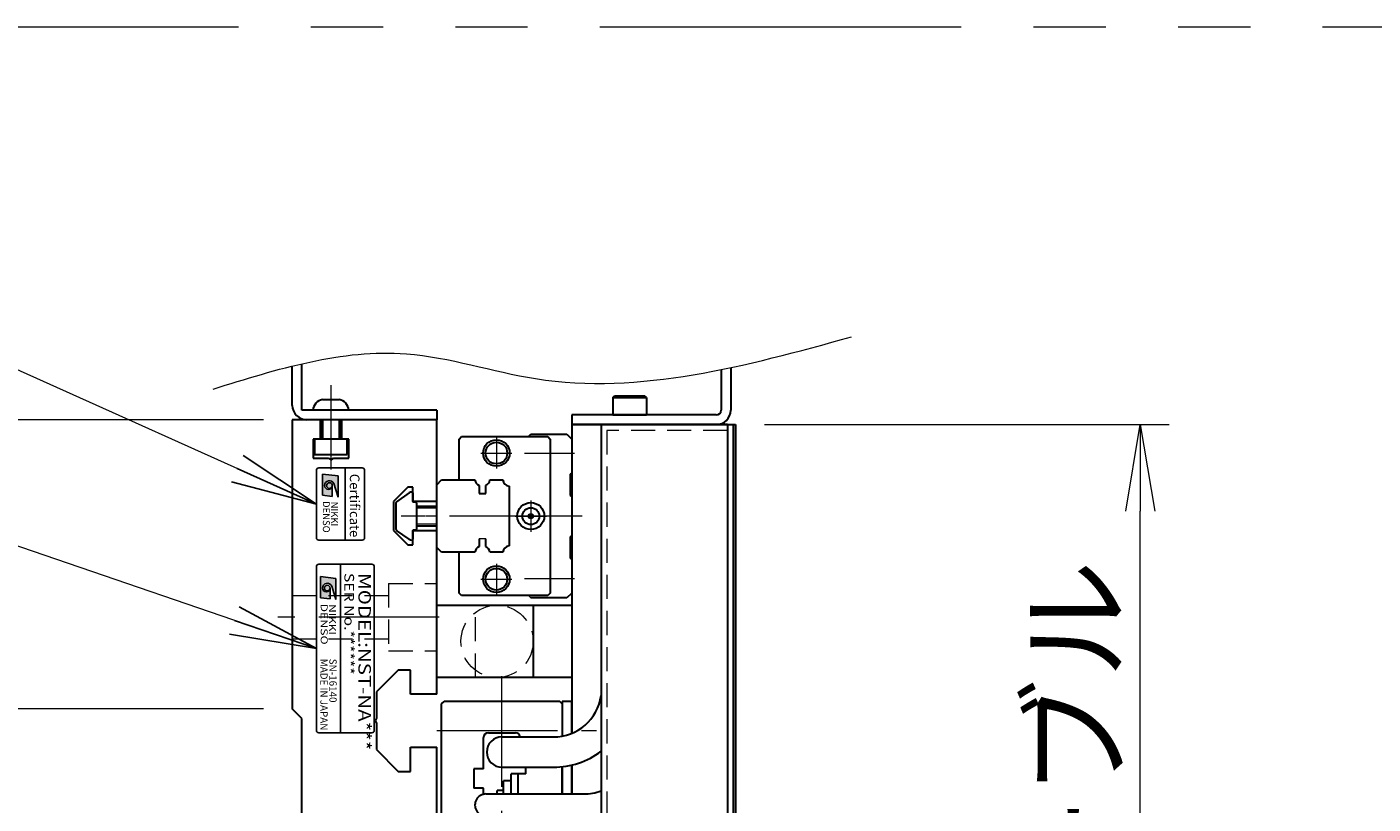
# Model space of a CAD drawing. Extents: x 2457 to 4824, y -5937 to -3277.
# Drawn here: x 2638 to 2917, y -5529 to -5367 of the extents above; entities that cross this region are included whole.
import ezdxf
from ezdxf.enums import TextEntityAlignment as Align

# ---------------------------------------------------------------- set-up
doc = ezdxf.new("R2010")
doc.units = 0
doc.header["$MEASUREMENT"] = 0
for name, pattern in [('CENTER', [2, 1.25, -0.25, 0.25, -0.25]), ('CNS_SOLID', [0]), ('HIDDEN', [0.375, 0.25, -0.125]), ('PHANTOM2', [1.25, 0.625, -0.125, 0.125, -0.125, 0.125, -0.125])]:
    doc.linetypes.add(name, pattern=pattern)
doc.layers.get('0').update_dxf_attribs({"linetype": 'CONTINUOUS'})
doc.layers.add('AM_0', color=7, linetype='CNS_SOLID')
for name, color, linetype, lineweight in [('中心線', 1, 'CENTER', 15), ('二点鎖線', 5, 'PHANTOM2', 13), ('実線', 255, 'CONTINUOUS', 30), ('寸法', 3, 'CONTINUOUS', 13), ('破線', 252, 'HIDDEN', 13), ('細線', 6, 'CONTINUOUS', 13)]:
    doc.layers.add(name, color=color, linetype=linetype, lineweight=lineweight)
doc.styles.add('MSゴシックN', font='MS Gothic.ttf')
doc.styles.add('MSｺﾞｼｯｸN', font='MS Gothic.ttf')
doc.styles.get("Standard").update_dxf_attribs({"font": 'MS Gothic.ttf'})
doc.styles.add('TIMESNR', font='MS Gothic.ttf')
doc.dimstyles.new('STD-I1', dxfattribs={"dimscale": 2, "dimtxt": 3, "dimasz": 3, "dimexe": 1, "dimexo": 1, "dimgap": 0.75, "dimtad": 1, "dimdec": 8, "dimzin": 9, "dimdsep": 46, "dimtxsty": 'STANDARD', "dimblk1": 'OPEN', "dimblk2": 'OPEN', "dimsah": 1, "dimcen": 2.5, "dimclrd": 4, "dimclre": 4, "dimclrt": 256, "dimadec": 7, "dimazin": 2, "dimtm": 1e-09, "dimtfac": 0.8, "dimtdec": 8, "dimtmove": 0, "dimatfit": 0, "dimldrblk": 'OPEN', "dimfxl": 1, "dimtolj": 1, "dimtzin": 9, "dimlwd": 15, "dimlwe": 15, "dimarcsym": 0})

# ---------------------------------------------------------------- blocks, each defined once
blk = doc.blocks.new('_OPEN')
at = {"color": 0, "linetype": 'ByBlock'}
for p, q in [((-1, 0.167), (0, 0)), ((0, 0), (-1, -0.167)), ((0, 0), (-1, 0))]:
    blk.add_line(p, q, dxfattribs=at)
blk = doc.blocks.new('*D51')
at = {"layer": '寸法', "color": 4, "lineweight": 15, "ltscale": 30}
for p, q in [((2790.81, -5449.82), (2874.81, -5449.82)), ((2868.81, -5651.82), (2868.81, -5467.82)), ((2790.81, -5669.82), (2874.81, -5669.82))]:
    blk.add_line(p, q, dxfattribs=at)
at = {"layer": '寸法', "color": 4, "lineweight": 15, "ltscale": 30, "xscale": 18, "yscale": 18, "zscale": 18}
for p, rotation in [((2868.81, -5449.82), 90), ((2868.81, -5669.82), 270)]:
    blk.add_blockref('_OPEN', p, dxfattribs=dict(at, rotation=rotation))
at = {"layer": '寸法', "ltscale": 30, "insert": (2855.31, -5559.82), "char_height": 18, "attachment_point": 5, "rotation": 90}
blk.add_mtext('\\A1;220\u3000テーブル', dxfattribs=at)
blk = doc.blocks.new('*D28')
at = {"layer": '寸法', "color": 4, "lineweight": 15, "ltscale": 30}
for p, q in [((2686.81, -5448.82), (2560.81, -5448.82)), ((2566.81, -5651.82), (2566.81, -5466.82)), ((2686.81, -5669.82), (2560.81, -5669.82))]:
    blk.add_line(p, q, dxfattribs=at)
at = {"layer": '寸法', "color": 4, "lineweight": 15, "ltscale": 30, "xscale": 18, "yscale": 18, "zscale": 18}
for p, rotation in [((2566.81, -5448.82), 90), ((2566.81, -5669.82), 270)]:
    blk.add_blockref('_OPEN', p, dxfattribs=dict(at, rotation=rotation))
at = {"layer": '寸法', "ltscale": 30, "insert": (2553.31, -5559.32), "char_height": 18, "attachment_point": 5, "rotation": 90}
blk.add_mtext('\\A1;221\u3000ベース', dxfattribs=at)
blk = doc.blocks.new('*D30')
at = {"layer": '寸法', "color": 4, "lineweight": 15, "ltscale": 30}
for p, q in [((2686.81, -5508.82), (2602.81, -5508.82)), ((2608.81, -5592.82), (2608.81, -5526.82)), ((2686.81, -5610.82), (2602.81, -5610.82))]:
    blk.add_line(p, q, dxfattribs=at)
at = {"layer": '寸法', "color": 4, "lineweight": 15, "ltscale": 30, "xscale": 18, "yscale": 18, "zscale": 18}
for p, rotation in [((2608.81, -5508.82), 90), ((2608.81, -5610.82), 270)]:
    blk.add_blockref('_OPEN', p, dxfattribs=dict(at, rotation=rotation))
at = {"layer": '寸法', "ltscale": 30, "insert": (2594.41, -5559.82), "char_height": 18, "attachment_point": 5, "rotation": 90}
blk.add_mtext('\\A1;(102)', dxfattribs=at)
blk = doc.blocks.new('*D31')
at = {"layer": '寸法', "color": 4, "lineweight": 15, "ltscale": 30}
for p, q in [((2686.81, -5448.82), (2602.81, -5448.82)), ((2608.81, -5490.82), (2608.81, -5466.82)), ((2686.81, -5508.82), (2602.81, -5508.82))]:
    blk.add_line(p, q, dxfattribs=at)
at = {"layer": '寸法', "color": 4, "lineweight": 15, "ltscale": 30, "xscale": 18, "yscale": 18, "zscale": 18}
for p, rotation in [((2608.81, -5448.82), 90), ((2608.81, -5508.82), 270)]:
    blk.add_blockref('_OPEN', p, dxfattribs=dict(at, rotation=rotation))
at = {"layer": '寸法', "ltscale": 30, "insert": (2594.41, -5478.82), "char_height": 18, "attachment_point": 5, "rotation": 90}
blk.add_mtext('\\A1;(60)', dxfattribs=at)

msp = doc.modelspace()

# ---------------------------------------------------------------- hatches: boundary and pattern name
at = {"ltscale": 20}
h = msp.add_hatch(color=4, dxfattribs=at)
edge = h.paths.add_edge_path(flags=16)
edge.add_arc((2700.50744957, -5462.47772276), 0.60075, 0, 360)
edge = h.paths.add_edge_path()
edge.add_arc((2700.50931237, -5462.47865416), 1.00311322, 23.5897772726, 179.9468005913)
edge.add_arc((2700.30719957, -5462.47772276), 0.801, 180, 360)
edge.add_line((2701.10819957, -5462.47772276), (2701.10819957, -5464.72052276))
edge.add_line((2701.10819957, -5464.72052276), (2699.10569957, -5464.48022276))
edge.add_line((2699.10569957, -5464.48022276), (2699.10569957, -5460.07472276))
edge.add_line((2699.10569957, -5460.07472276), (2702.30969957, -5460.47522276))
edge.add_line((2702.30969957, -5460.47522276), (2702.30969957, -5464.88072276))
edge.add_line((2702.30969957, -5464.88072276), (2701.42859957, -5462.07722276))
h = msp.add_hatch(color=2, dxfattribs=at)
edge = h.paths.add_edge_path(flags=16)
edge.add_arc((2700.06247891, -5483.76669586), 0.60075, 0, 360)
edge = h.paths.add_edge_path()
edge.add_arc((2700.0643417, -5483.76762726), 1.00311322, 23.5897772726, 179.9468005913)
edge.add_arc((2699.86222891, -5483.76669586), 0.801, 180, 360)
edge.add_line((2700.66322891, -5483.76669586), (2700.66322891, -5486.00949586))
edge.add_line((2700.66322891, -5486.00949586), (2698.66072891, -5485.76919586))
edge.add_line((2698.66072891, -5485.76919586), (2698.66072891, -5481.36369586))
edge.add_line((2698.66072891, -5481.36369586), (2701.86472891, -5481.76419586))
edge.add_line((2701.86472891, -5481.76419586), (2701.86472891, -5486.16969586))
edge.add_line((2701.86472891, -5486.16969586), (2700.98362891, -5483.36619586))

# ---------------------------------------------------------------- linework, layer by layer
at = {"color": 4, "ltscale": 20}
for p, q in [((2703.80720549, -5458.81764936), (2703.80720549, -5473.81764936)), ((2699.10569957, -5460.07472276), (2702.30969957, -5460.47522276)), ((2699.10569957, -5460.07472276), (2699.10569957, -5464.48022276)), ((2702.30969957, -5460.47522276), (2702.30969957, -5464.88072276)), ((2699.10569957, -5464.48022276), (2701.10819957, -5464.72052276)), ((2701.10819957, -5462.47772276), (2701.10819957, -5464.72052276)), ((2702.30969957, -5464.88072276), (2701.42859957, -5462.07722276))]:
    msp.add_line(p, q, dxfattribs=at)
at = {"color": 2, "ltscale": 20}
for p, q in [((2697.80720549, -5479.31764936), (2697.80720549, -5513.31764936)), ((2709.30720549, -5478.81764936), (2698.30720549, -5478.81764936)), ((2698.66072891, -5481.36369586), (2698.66072891, -5485.76919586)), ((2698.66072891, -5481.36369586), (2701.86472891, -5481.76419586)), ((2702.80720549, -5478.81764936), (2702.80720549, -5513.81764936)), ((2709.80720549, -5513.31764936), (2709.80720549, -5479.31764936)), ((2700.66322891, -5483.76669586), (2700.66322891, -5486.00949586)), ((2701.86472891, -5486.16969586), (2700.98362891, -5483.36619586)), ((2701.86472891, -5481.76419586), (2701.86472891, -5486.16969586)), ((2698.66072891, -5485.76919586), (2700.66322891, -5486.00949586)), ((2698.30720549, -5513.81764936), (2709.30720549, -5513.81764936))]:
    msp.add_line(p, q, dxfattribs=at)
at = {"color": 4, "ltscale": 20}
msp.add_lwpolyline([(2697.80720549, -5459.31764936), (2697.80720549, -5473.31764936, 0.4142135624), (2698.30720549, -5473.81764936), (2707.30720549, -5473.81764936, 0.4142135624), (2707.80720549, -5473.31764936), (2707.80720549, -5459.31764936, 0.4142135624), (2707.30720549, -5458.81764936), (2698.30720549, -5458.81764936, 0.4142135624)], format="xyb", close=True, dxfattribs=at)
msp.add_circle((2700.50744957, -5462.47772276), 0.60075, dxfattribs=at)
at = {"color": 2, "ltscale": 20}
msp.add_circle((2700.06247891, -5483.76669586), 0.60075, dxfattribs=at)
at = {"color": 4, "ltscale": 20}
for centre, radius, start, end in [((2700.50931237, -5462.47865416), 1.00311322, 23.5897772726, 179.9468005913), ((2700.30719957, -5462.47772276), 0.801, 180, 0)]:
    msp.add_arc(centre, radius, start, end, dxfattribs=at)
at = {"color": 2, "ltscale": 20}
for centre, radius, start, end in [((2698.30720549, -5479.31764936), 0.5, 90, 180), ((2709.30720549, -5479.31764936), 0.5, 0, 90), ((2700.0643417, -5483.76762726), 1.00311322, 23.5897772726, 179.9468005913), ((2699.86222891, -5483.76669586), 0.801, 180, 0), ((2698.30720549, -5513.31764936), 0.5, 180, 270), ((2709.30720549, -5513.31764936), 0.5, 270, 0)]:
    msp.add_arc(centre, radius, start, end, dxfattribs=at)
at = {"layer": 'AM_0', "color": 6, "ltscale": 20}
msp.add_line((2742.30720549, -5485.81764936), (2741.80720549, -5485.31764936), dxfattribs=at)
at = {"layer": '中心線', "ltscale": 20}
for p, q in [((2700.80720549, -5441.61764936), (2700.80720549, -5459.11764936)), ((2750.39932351, -5468.81764936), (2712.30720549, -5468.81764936)), ((2723.30720549, -5489.81764936), (2689.80720549, -5489.81764936)), ((2736.30720549, -5605.05311), (2736.30720549, -5502.08049502)), ((2722.81572717, -5513.31764936), (2755.95997596, -5513.31764936))]:
    msp.add_line(p, q, dxfattribs=at)
at = {"layer": '中心線', "color": 6, "ltscale": 20}
for p, q in [((2735.15720549, -5452.52719505), (2735.15720549, -5458.90810367)), ((2731.96675118, -5455.71764936), (2738.3476598, -5455.71764936)), ((2751.39932351, -5455.81764936), (2740.99056919, -5455.81764936)), ((2742.30720549, -5465.57719505), (2742.30720549, -5472.05810367)), ((2752.93392642, -5468.81764936), (2720.49548261, -5468.81764936)), ((2739.06675118, -5468.81764936), (2745.5476598, -5468.81764936)), ((2735.15720549, -5478.72719505), (2735.15720549, -5485.10810367)), ((2731.96675118, -5481.91764936), (2738.3476598, -5481.91764936)), ((2751.39932351, -5481.81764936), (2740.99056919, -5481.81764936))]:
    msp.add_line(p, q, dxfattribs=at)
at = {"layer": '二点鎖線', "color": 6, "ltscale": 120}
msp.add_lwpolyline([(2456.64898624, -5367.23378536), (4824.41006083, -5367.23378536), (4824.41006083, -5937.23378536), (2456.64898624, -5937.23378536)], close=True, dxfattribs=at)
at = {"layer": '実線', "color": 3, "ltscale": 20}
for p, q in [((2692.80720549, -5445.81764936), (2692.80720549, -5437.66050319)), ((2694.80720549, -5446.81764936), (2694.80720549, -5437.18330657)), ((2722.80720549, -5446.81764936), (2694.80720549, -5446.81764936)), ((2722.80720549, -5446.81764936), (2722.80720549, -5448.81764936)), ((2722.80720549, -5448.81764936), (2695.80720549, -5448.81764936)), ((2738.20720549, -5523.81764936), (2736.60720549, -5523.81764936)), ((2736.60720549, -5526.51764936), (2736.60720549, -5523.81764936)), ((2738.20720549, -5526.51764936), (2738.20720549, -5523.81764936))]:
    msp.add_line(p, q, dxfattribs=at)
at = {"layer": '実線', "color": 4, "ltscale": 20}
for p, q in [((2781.80720549, -5438.40394719), (2781.80720549, -5446.81764936)), ((2783.80720549, -5437.98754114), (2783.80720549, -5446.81764936)), ((2750.80720549, -5447.81764936), (2750.80720549, -5449.81764936)), ((2780.80720549, -5447.81764936), (2750.80720549, -5447.81764936)), ((2780.80720549, -5449.81764936), (2750.80720549, -5449.81764936))]:
    msp.add_line(p, q, dxfattribs=at)
at = {"layer": '実線', "ltscale": 20}
for p, q in [((2699.05720549, -5444.61764936), (2702.55720549, -5444.61764936)), ((2759.30720549, -5444.21764936), (2759.70720549, -5443.81764936)), ((2759.30720549, -5444.21764936), (2759.30720549, -5447.81764936)), ((2759.30720549, -5444.21764936), (2766.30720549, -5444.21764936)), ((2759.70720549, -5443.81764936), (2765.90720549, -5443.81764936)), ((2766.30720549, -5444.21764936), (2765.90720549, -5443.81764936)), ((2766.30720549, -5444.21764936), (2766.30720549, -5447.81764936)), ((2704.55720549, -5446.81764936), (2697.05720549, -5446.81764936)), ((2759.30720549, -5447.81764936), (2766.30720549, -5447.81764936)), ((2698.80720549, -5448.81764936), (2698.80720549, -5452.81764936)), ((2702.80720549, -5448.81764936), (2702.80720549, -5452.81764936)), ((2750.80720549, -5449.81764936), (2750.80720549, -5513.91751422)), ((2750.80720549, -5449.81764936), (2784.80720549, -5449.81764936)), ((2784.80720549, -5449.81764936), (2784.80720549, -5669.81764936)), ((2704.20720549, -5452.81764936), (2697.40720549, -5452.81764936)), ((2697.40720549, -5452.81764936), (2697.40720549, -5456.01764936)), ((2704.20720549, -5456.01764936), (2704.20720549, -5452.81764936)), ((2697.40720549, -5456.01764936), (2704.20720549, -5456.01764936)), ((2717.04896449, -5463.99841536), (2714.43516549, -5465.82807536)), ((2717.04896449, -5463.99841536), (2714.43516549, -5465.82807536)), ((2717.80720549, -5464.01779319), (2717.80720549, -5465.91764936)), ((2717.80720549, -5464.01779319), (2717.80720549, -5465.91764936)), ((2714.30720549, -5466.07384436), (2714.30720549, -5471.56145436)), ((2714.30720549, -5466.07384436), (2714.30720549, -5471.56145436)), ((2718.40720549, -5465.91764936), (2717.80720549, -5465.91764936)), ((2718.40720549, -5465.91764936), (2717.80720549, -5465.91764936)), ((2718.60720549, -5466.11764936), (2718.60720549, -5471.51764936)), ((2718.60720549, -5466.11764936), (2718.60720549, -5471.51764936)), ((2722.80720549, -5466.81764936), (2718.60720549, -5466.81764936)), ((2717.04896449, -5473.63688236), (2714.43516549, -5471.80722336)), ((2717.04896449, -5473.63688236), (2714.43516549, -5471.80722336)), ((2717.80720549, -5471.71764936), (2717.80720549, -5473.61750453)), ((2717.80720549, -5471.71764936), (2717.80720549, -5473.61750453)), ((2718.40720549, -5471.71764936), (2717.80720549, -5471.71764936)), ((2718.40720549, -5471.71764936), (2717.80720549, -5471.71764936)), ((2718.60720549, -5470.81764936), (2722.80720549, -5470.81764936)), ((2722.80720549, -5502.31764936), (2722.80720549, -5487.31764936)), ((2722.80720549, -5487.31764936), (2742.80720549, -5487.31764936)), ((2730.80720549, -5487.31764936), (2750.80720549, -5487.31764936)), ((2742.80720549, -5487.31764936), (2742.80720549, -5502.31764936)), ((2750.80720549, -5487.31764936), (2750.80720549, -5502.31764936)), ((2742.80720549, -5502.31764936), (2722.80720549, -5502.31764936)), ((2750.80720549, -5502.31764936), (2730.80720549, -5502.31764936)), ((2723.80720549, -5507.81764936), (2724.30720549, -5507.31764936)), ((2723.80720549, -5531.81764936), (2723.80720549, -5507.81764936)), ((2748.30720549, -5507.31764936), (2724.30720549, -5507.31764936)), ((2748.80720549, -5507.81764936), (2748.30720549, -5507.31764936)), ((2748.80720549, -5507.81764936), (2748.80720549, -5514.50431546)), ((2732.50720549, -5521.31764936), (2732.50720549, -5514.81764936)), ((2733.50720549, -5513.81764936), (2739.10720549, -5513.81764936)), ((2750.80720549, -5520.51851684), (2750.80720549, -5526.51764936)), ((2730.50720549, -5521.31764936), (2730.50720549, -5525.31764936)), ((2732.50720549, -5521.31764936), (2730.50720549, -5521.31764936)), ((2741.30720549, -5522.31764936), (2738.20720549, -5522.31764936)), ((2738.20720549, -5526.51764936), (2738.20720549, -5522.31764936)), ((2739.70720549, -5526.51764936), (2739.70720549, -5522.31764936)), ((2741.30720549, -5522.31764936), (2741.30720549, -5520.96764936)), ((2748.80720549, -5526.51764936), (2748.80720549, -5520.867958)), ((2732.50720549, -5525.31764936), (2730.50720549, -5525.31764936)), ((2732.50720549, -5526.57265493), (2732.50720549, -5525.31764936)), ((2736.60720549, -5525.81764936), (2735.30720549, -5525.81764936)), ((2735.30720549, -5526.51764936), (2735.30720549, -5525.81764936)), ((2736.60720549, -5526.51764936), (2736.60720549, -5525.81764936))]:
    msp.add_line(p, q, dxfattribs=at)
at = {"layer": '実線', "color": 2, "ltscale": 20}
for p, q in [((2692.80720549, -5448.81764936), (2692.80720549, -5508.81764936)), ((2698.55720549, -5448.81764936), (2692.80720549, -5448.81764936)), ((2698.55720549, -5448.81764936), (2698.55720549, -5452.81764936)), ((2722.80720549, -5448.81764936), (2703.05720549, -5448.81764936)), ((2703.05720549, -5452.81764936), (2703.05720549, -5448.81764936)), ((2722.80720549, -5465.81764936), (2722.80720549, -5448.81764936)), ((2697.10720549, -5452.81764936), (2697.10720549, -5456.81764936)), ((2698.55720549, -5452.81764936), (2697.10720549, -5452.81764936)), ((2704.50720549, -5452.81764936), (2703.05720549, -5452.81764936)), ((2704.50720549, -5456.81764936), (2704.50720549, -5452.81764936)), ((2697.10720549, -5456.81764936), (2700.28759025, -5456.81764936)), ((2700.28759025, -5456.81764936), (2700.80720549, -5457.11764936)), ((2700.80720549, -5457.11764936), (2701.32682074, -5456.81764936)), ((2701.32682074, -5456.81764936), (2704.50720549, -5456.81764936)), ((2716.80720549, -5462.81764936), (2713.80720549, -5465.81764936)), ((2717.80720549, -5462.81764936), (2716.80720549, -5462.81764936)), ((2717.80720549, -5465.81764936), (2717.80720549, -5462.81764936)), ((2713.80720549, -5465.81764936), (2713.80720549, -5471.81764936)), ((2722.80720549, -5465.81764936), (2717.80720549, -5465.81764936)), ((2713.80720549, -5471.81764936), (2716.80720549, -5474.81764936)), ((2717.80720549, -5471.81764936), (2722.80720549, -5471.81764936)), ((2717.80720549, -5474.81764936), (2717.80720549, -5471.81764936)), ((2722.80720549, -5505.81764936), (2722.80720549, -5471.81764936)), ((2716.80720549, -5474.81764936), (2717.80720549, -5474.81764936)), ((2714.80720549, -5500.81764936), (2710.30720549, -5505.31764936)), ((2717.30720549, -5500.81764936), (2714.80720549, -5500.81764936)), ((2717.30720549, -5505.81764936), (2717.30720549, -5500.81764936)), ((2710.30720549, -5505.31764936), (2710.30720549, -5510.79803412)), ((2722.80720549, -5505.81764936), (2717.30720549, -5505.81764936)), ((2694.80720549, -5510.81764936), (2692.80720549, -5508.81764936)), ((2694.80720549, -5559.29803412), (2694.80720549, -5510.81764936)), ((2710.30720549, -5510.79803412), (2710.00720549, -5511.31764936)), ((2710.00720549, -5511.31764936), (2710.30720549, -5511.8372646)), ((2710.30720549, -5511.8372646), (2710.30720549, -5517.31764936)), ((2710.30720549, -5517.31764936), (2714.80720549, -5521.81764936)), ((2717.30720549, -5521.81764936), (2717.30720549, -5516.81764936)), ((2717.30720549, -5516.81764936), (2722.80720549, -5516.81764936)), ((2722.80720549, -5559.81764936), (2722.80720549, -5516.81764936)), ((2714.80720549, -5521.81764936), (2717.30720549, -5521.81764936))]:
    msp.add_line(p, q, dxfattribs=at)
at = {"layer": '実線', "color": 5, "ltscale": 20}
for p, q in [((2756.90720549, -5449.81764936), (2756.90720549, -5669.81764936)), ((2783.10720549, -5449.81764936), (2756.90720549, -5449.81764936)), ((2783.10720549, -5449.81764936), (2783.10720549, -5669.81764936))]:
    msp.add_line(p, q, dxfattribs=at)
at = {"layer": '実線', "color": 1, "ltscale": 20}
for p, q in [((2783.10720549, -5449.81764936), (2783.10720549, -5669.81764936)), ((2783.10720549, -5449.81764936), (2784.30720549, -5449.81764936)), ((2784.30720549, -5449.81764936), (2784.30720549, -5669.81764936))]:
    msp.add_line(p, q, dxfattribs=at)
at = {"layer": '実線', "color": 6, "ltscale": 20}
for p, q in [((2727.40720549, -5452.81764936), (2727.90720549, -5452.31764936)), ((2727.40720549, -5461.31764936), (2727.40720549, -5452.81764936)), ((2727.90720549, -5452.31764936), (2745.80720549, -5452.31764936)), ((2741.80720549, -5452.31764936), (2742.30720549, -5451.81764936)), ((2742.30720549, -5451.81764936), (2749.80720549, -5451.81764936)), ((2745.80720549, -5452.31764936), (2746.30720549, -5452.81764936)), ((2746.30720549, -5452.81764936), (2746.30720549, -5484.81764936)), ((2749.80720549, -5451.81764936), (2750.80720549, -5452.81764936)), ((2750.80720549, -5452.81764936), (2750.80720549, -5459.81764936)), ((2722.80720549, -5462.31764936), (2723.80720549, -5461.31764936)), ((2723.80720549, -5461.31764936), (2730.69661412, -5461.31764936)), ((2733.83199687, -5461.31764936), (2736.48951412, -5461.31764936)), ((2750.80720549, -5459.81764936), (2750.50720549, -5460.11764936)), ((2750.50720549, -5460.11764936), (2750.50720549, -5464.51764936)), ((2722.80720549, -5475.31764936), (2722.80720549, -5462.31764936)), ((2731.56430549, -5462.49248488), (2731.56430549, -5464.11764936)), ((2731.56430549, -5464.11764936), (2732.96430549, -5464.11764936)), ((2732.96430549, -5464.11764936), (2732.96430549, -5462.49248488)), ((2737.80720549, -5462.63534074), (2737.80720549, -5474.99995798)), ((2750.50720549, -5464.51764936), (2750.80720549, -5464.81764936)), ((2750.80720549, -5464.81764936), (2750.80720549, -5472.81764936)), ((2750.80720549, -5472.81764936), (2750.50720549, -5473.11764936)), ((2750.50720549, -5473.11764936), (2750.50720549, -5477.51764936)), ((2723.80720549, -5476.31764936), (2722.80720549, -5475.31764936)), ((2731.56430549, -5473.51764936), (2731.56430549, -5475.14281384)), ((2732.96430549, -5475.14281384), (2732.96430549, -5473.51764936)), ((2730.69661412, -5476.31764936), (2723.80720549, -5476.31764936)), ((2727.40720549, -5484.81764936), (2727.40720549, -5476.31764936)), ((2736.48951412, -5476.31764936), (2733.83199687, -5476.31764936)), ((2750.50720549, -5477.51764936), (2750.80720549, -5477.81764936)), ((2750.80720549, -5477.81764936), (2750.80720549, -5484.81764936)), ((2727.90720549, -5485.31764936), (2727.40720549, -5484.81764936)), ((2745.80720549, -5485.31764936), (2727.90720549, -5485.31764936)), ((2749.80720549, -5485.81764936), (2742.30720549, -5485.81764936)), ((2746.30720549, -5484.81764936), (2745.80720549, -5485.31764936)), ((2750.80720549, -5484.81764936), (2749.80720549, -5485.81764936)), ((2733.00720549, -5526.51764936), (2753.30720549, -5526.51764936))]:
    msp.add_line(p, q, dxfattribs=at)
at = {"layer": '実線', "color": 220, "ltscale": 20}
for p, q in [((2750.80720549, -5507.31764936), (2748.80720549, -5507.31764936)), ((2748.80720549, -5507.31764936), (2748.80720549, -5514.50431546)), ((2750.80720549, -5513.91751422), (2750.80720549, -5507.31764936)), ((2750.80720549, -5526.51764936), (2750.80720549, -5520.51851684)), ((2748.80720549, -5520.867958), (2748.80720549, -5526.51764936))]:
    msp.add_line(p, q, dxfattribs=at)
at = {"layer": '実線', "color": 30, "ltscale": 20}
for p, q in [((2736.30720549, -5514.66764936), (2747.00720549, -5514.66764936)), ((2736.30720549, -5520.96764936), (2747.00720549, -5520.96764936))]:
    msp.add_line(p, q, dxfattribs=at)
at = {"layer": '実線', "color": 6, "ltscale": 20}
for centre, radius in [((2735.15720549, -5455.71764936), 2.75), ((2735.15720549, -5455.71764936), 2.25), ((2742.30720549, -5468.81764936), 2.8), ((2742.30720549, -5468.81764936), 1.75), ((2742.30720549, -5468.81764936), 0.46351241), ((2735.15720549, -5481.91764936), 2.75), ((2735.15720549, -5481.91764936), 2.25)]:
    msp.add_circle(centre, radius, dxfattribs=at)
at = {"layer": '実線', "ltscale": 20}
for centre, radius, start, end in [((2699.54446663, -5447.06970494), 2.5, 101.2391422555, 174.2134797324), ((2702.06994435, -5447.06970494), 2.5, 5.7865202676, 78.7608577445), ((2717.6227525, -5464.8176493), 1.00018718, 91.1086784337, 125.0072713465), ((2717.6227525, -5464.8176493), 1.00018718, 91.1086784337, 125.0072713465), ((2717.60705525, -5464.01776623), 0.20015025, 359.9922810817, 91.0464254775), ((2717.60705525, -5464.01776623), 0.20015025, 359.9922810817, 91.0464254775), ((2714.60720549, -5466.07384436), 0.3, 124.99205, 180), ((2714.60720549, -5466.07384436), 0.3, 124.99205, 180), ((2718.40720549, -5466.11764936), 0.2, 0.000003, 90.0000099999), ((2718.40720549, -5466.11764936), 0.2, 0.000003, 90.0000099999), ((2714.60720549, -5471.56145436), 0.3, 180, 235.00795), ((2714.60720549, -5471.56145436), 0.3, 180, 235.00795), ((2718.40720549, -5471.51764936), 0.2, 270, 0.000003), ((2718.40720549, -5471.51764936), 0.2, 270, 0.000003), ((2717.6227543, -5472.81764841), 1.00018823, 234.9926441211, 268.8912192767), ((2717.6227543, -5472.81764841), 1.00018823, 234.9926441211, 268.8912192767), ((2717.60705441, -5473.61753164), 0.20015108, 268.9538179231, 0.007761743), ((2717.60705441, -5473.61753164), 0.20015108, 268.9538179231, 0.007761743), ((2733.50720549, -5514.81764936), 1, 90, 180), ((2739.10720549, -5514.81764936), 1, 8.6269265576, 90.0000000002)]:
    msp.add_arc(centre, radius, start, end, dxfattribs=at)
at = {"layer": '実線', "color": 3, "ltscale": 20}
msp.add_arc((2695.80720549, -5445.81764936), 3, 180, 270, dxfattribs=at)
at = {"layer": '実線', "color": 4, "ltscale": 20}
for radius in [1, 3]:
    msp.add_arc((2780.80720549, -5446.81764936), radius, 270, 0, dxfattribs=at)
at = {"layer": '実線', "color": 6, "ltscale": 20}
for centre, radius, start, end in [((2732.26430549, -5461.06764936), 1.5875, 189.0606748314, 243.8358161325), ((2732.26430549, -5461.06764936), 1.5875, 296.1641838675, 350.9393251686), ((2738.05720549, -5461.06764936), 1.5875, 189.0606748314, 260.9393251687), ((2732.26430549, -5476.56764936), 1.5875, 116.1641838675, 170.9393251686), ((2732.26430549, -5476.56764936), 1.5875, 9.0606748314, 63.8358161325), ((2738.05720549, -5476.56764936), 1.5875, 99.0606748313, 170.9393251686), ((2753.30720549, -5516.51764936), 10, 270, 291.1001960241), ((2733.00720549, -5528.81764936), 2.3, 90, 270.0000000001)]:
    msp.add_arc(centre, radius, start, end, dxfattribs=at)
at = {"layer": '実線', "color": 30, "ltscale": 20}
for centre, radius, start, end in [((2747.00720549, -5504.66764936), 10, 270, 351.8903855441), ((2736.30720549, -5517.81764936), 3.15, 90, 270), ((2747.00720549, -5504.66764936), 16.3, 270, 307.3989991858)]:
    msp.add_arc(centre, radius, start, end, dxfattribs=at)
at = {"layer": '寸法', "ltscale": 20}
msp.add_open_spline([(2676.38005863, -5442.42912876), (2689.75938342, -5438.25485287), (2712.10374455, -5431.28353486), (2755.94711067, -5446.1923142), (2786.93824359, -5437.64530435), (2808.87174687, -5431.59628803)], degree=3, knots=[0, 0, 0, 0, 40.760967754, 68.0735237422, 134.2122444357, 134.2122444357, 134.2122444357, 134.2122444357], dxfattribs=at)
at = {"layer": '破線', "ltscale": 20}
for p, q in [((2758.10720549, -5451.01764936), (2758.10720549, -5668.61764936)), ((2783.10720549, -5451.01764936), (2758.10720549, -5451.01764936)), ((2712.80720549, -5482.81764936), (2712.80720549, -5496.81764936)), ((2712.80720549, -5482.81764936), (2722.80720549, -5482.81764936)), ((2692.80720549, -5485.31764936), (2712.80720549, -5485.31764936)), ((2730.80720549, -5502.31764936), (2730.80720549, -5487.31764936)), ((2692.80720549, -5494.31764936), (2712.80720549, -5494.31764936)), ((2712.80720549, -5496.81764936), (2722.80720549, -5496.81764936))]:
    msp.add_line(p, q, dxfattribs=at)
at = {"layer": '破線', "color": 6, "ltscale": 20}
msp.add_line((2732.96430549, -5473.51764936), (2731.56430549, -5473.51764936), dxfattribs=at)
at = {"layer": '破線', "ltscale": 20}
msp.add_circle((2735.30720549, -5494.81764936), 7.5, dxfattribs=at)
at = {"layer": '破線', "color": 6, "ltscale": 20, "extrusion": (0, -1e-16, -1)}
msp.add_point((2722.80720549, -5468.81764936), dxfattribs=at)
at = {"layer": '細線', "ltscale": 20}
for p, q in [((2699.15720549, -5448.81764936), (2699.15720549, -5452.81764936)), ((2702.45720549, -5448.81764936), (2702.45720549, -5452.81764936)), ((2722.80720549, -5467.16764936), (2718.60720549, -5467.16764936)), ((2722.80720549, -5470.46764936), (2718.60720549, -5470.46764936))]:
    msp.add_line(p, q, dxfattribs=at)

# ---------------------------------------------------------------- texts
at = {"color": 4, "ltscale": 20, "style": 'TIMESNR'}
msp.add_text('Certificate', height=2, rotation=270, dxfattribs=at).set_placement((2704.12697619, -5460.03236784), align=Align.BOTTOM_LEFT)
for s, p in [('DENSO', (2699.15343371, -5465.69682199)), ('NIKKI', (2700.85019612, -5465.8182351))]:
    msp.add_text(s, height=1.44, rotation=270, dxfattribs=at).set_placement(p)
at = {"color": 2, "ltscale": 20, "style": 'MSｺﾞｼｯｸN', "width": 1.2}
for s, height, p in [('SER No.******', 2, (2703.00060206, -5480.61449282)), ('MODEL:NST-NA***', 2.6, (2705.71499074, -5480.64161939))]:
    msp.add_text(s, height=height, rotation=270, dxfattribs=at).set_placement(p, align=Align.BOTTOM_LEFT)
at = {"color": 2, "ltscale": 20, "style": 'TIMESNR'}
for s, width, p in [('DENSO', 1.3, (2698.70846305, -5486.98579509)), ('NIKKI', 1.25, (2700.40522546, -5487.1072082))]:
    msp.add_text(s, height=1.44, rotation=270, dxfattribs=dict(at, width=width)).set_placement(p)
at = {"color": 7, "ltscale": 20, "style": 'MSゴシックN'}
for s, p in [('MADE IN JAPAN', (2698.16790304, -5498.43930975, 137.5)), ('SN-16140', (2700.0376891, -5498.43930975, 137.5))]:
    msp.add_text(s, height=1.5, rotation=270, dxfattribs=at).set_placement(p, align=Align.BOTTOM_LEFT)

# ---------------------------------------------------------------- dimensions: what is measured, and where the dimension line sits
at = {"layer": '寸法', "ltscale": 20}
for base, p1, p2, override, picture, middle in [((2566.807205494, -5448.8176493604), (2692.807205494, -5669.8176493604), (2692.807205494, -5448.8176493604), {"dimscale": 6, "dimpost": '\u3000ベース', "dimtm": 0, "dimatfit": 1}, '*D28', (2553.3054338405, -5559.3176493604)), ((2868.807205494, -5449.8176493604), (2784.807205494, -5669.8176493604), (2784.807205494, -5449.8176493604), {"dimscale": 6, "dimpost": '\u3000テーブル', "dimtm": 0, "dimatfit": 1}, '*D51', (2855.3054338405, -5559.8176493604))]:
    dim = msp.add_linear_dim(base=base, p1=p1, p2=p2, angle=90, dimstyle='STD-I1', override=override, dxfattribs=at)
    dim.commit()
    dim.dimension.update_dxf_attribs({"geometry": picture, "text_midpoint": middle})
for base, p1, p2, picture, middle in [((2608.807205494, -5448.8176493604), (2692.807205494, -5508.8176493604), (2692.807205494, -5448.8176493604), '*D31', (2594.407205494, -5478.8176493604)), ((2608.807205494, -5508.8176493604), (2692.807205494, -5610.8176493604), (2692.807205494, -5508.8176493604), '*D30', (2594.407205494, -5559.8176493604))]:
    dim = msp.add_linear_dim(base=base, p1=p1, p2=p2, angle=90, text='(<>)', dimstyle='STD-I1', override={"dimscale": 6, "dimtm": 0, "dimatfit": 1}, dxfattribs=at)
    dim.commit()
    dim.dimension.update_dxf_attribs({"geometry": picture, "text_midpoint": middle})

# ---------------------------------------------------------------- leaders
at = {"layer": '寸法', "ltscale": 20, "annotation_type": 0, "has_hookline": 1, "hookline_direction": 1}
for points, text_width in [([(2697.80720549, -5466.31764936), (2567.97400803, -5408.05521985), (2549.97400803, -5408.05521985)], 60), ([(2697.80720549, -5496.31764936), (2546.37400803, -5444.44445168), (2528.37400803, -5444.44445168)], 38.4)]:
    msp.add_leader(points, dimstyle='STD-I1', override={"dimscale": 6, "dimgap": 0.75, "dimtad": 1, "dimtm": 0, "dimatfit": 1}, dxfattribs=dict(at, text_width=text_width))

doc.saveas('drawing.dxf')
